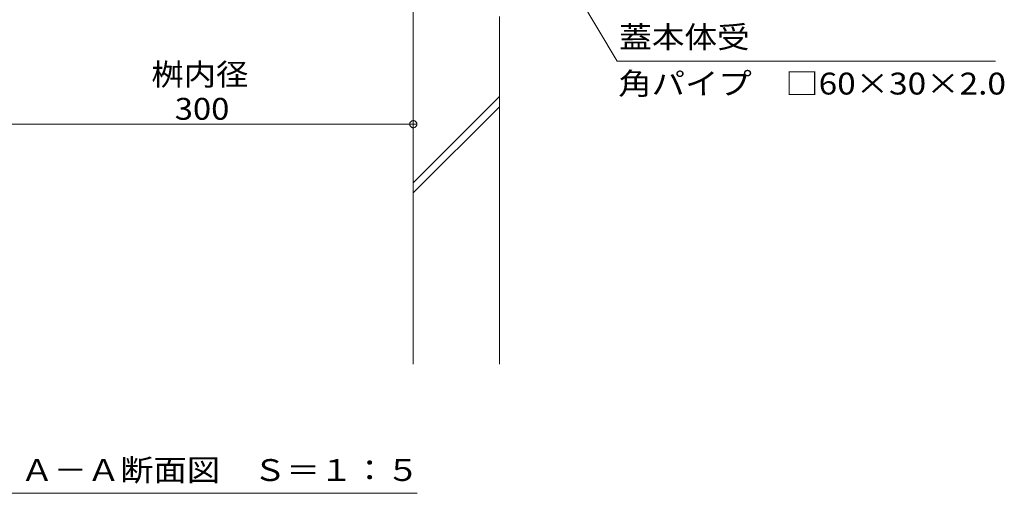
# Model space of a CAD drawing. Units: millimetres. Extents: x -1802 to 1947, y -1329 to 1414.
# Drawn here: x -1166 to -480, y -1027 to -697 of the extents above; entities that cross this region are included whole.
import ezdxf

# ---------------------------------------------------------------- set-up
doc = ezdxf.new("R2010")
doc.units = ezdxf.units.MM
doc.header["$LTSCALE"] = 5
for name, color, linetype in [('B-4', 7, 'Continuous'), ('B-5', 7, 'Continuous'), ('B-8', 7, 'Continuous')]:
    doc.layers.add(name, color=color, linetype=linetype)
doc.styles.add('ＭＳ ゴシック', font='txt', dxfattribs={"height": 1})

msp = doc.modelspace()

# ---------------------------------------------------------------- linework, layer by layer
at = {"layer": 'B-4', "color": 7, "linetype": 'Continuous', "lineweight": 9}
for p, q in [((-891.5, -701.89), (-891.5, -774.89)), ((-893.52, -768.42), (-893.69, -768.69)), ((-893.32, -768.18), (-893.52, -768.42)), ((-893.09, -767.97), (-893.32, -768.18)), ((-892.84, -767.78), (-893.09, -767.97)), ((-892.56, -767.63), (-892.84, -767.78)), ((-892.27, -767.52), (-892.56, -767.63)), ((-891.97, -767.44), (-892.27, -767.52)), ((-891.66, -767.4), (-891.97, -767.44)), ((-891.34, -767.4), (-891.66, -767.4)), ((-891.03, -767.44), (-891.34, -767.4)), ((-890.73, -767.52), (-891.03, -767.44)), ((-890.43, -767.63), (-890.73, -767.52)), ((-890.16, -767.78), (-890.43, -767.63)), ((-889.9, -767.97), (-890.16, -767.78)), ((-889.68, -768.18), (-889.9, -767.97)), ((-889.48, -768.42), (-889.68, -768.18)), ((-889.31, -768.69), (-889.48, -768.42)), ((-1191.5, -769.89), (-891.5, -769.89)), ((-893.98, -769.58), (-894, -769.89)), ((-894, -769.89), (-893.98, -770.21)), ((-889, -769.89), (-894, -769.89)), ((-893.92, -769.27), (-893.98, -769.58)), ((-893.98, -770.21), (-893.92, -770.52)), ((-893.82, -768.97), (-893.92, -769.27)), ((-893.92, -770.52), (-893.82, -770.81)), ((-893.69, -768.69), (-893.82, -768.97)), ((-893.82, -770.81), (-893.69, -771.1)), ((-893.69, -771.1), (-893.52, -771.36)), ((-893.52, -771.36), (-893.32, -771.61)), ((-893.32, -771.61), (-893.09, -771.82)), ((-893.09, -771.82), (-892.84, -772)), ((-892.84, -772), (-892.56, -772.16)), ((-892.56, -772.16), (-892.27, -772.27)), ((-892.27, -772.27), (-891.97, -772.35)), ((-891.97, -772.35), (-891.66, -772.39)), ((-891.66, -772.39), (-891.34, -772.39)), ((-891.34, -772.39), (-891.03, -772.35)), ((-891.03, -772.35), (-890.73, -772.27)), ((-890.73, -772.27), (-890.43, -772.16)), ((-890.43, -772.16), (-890.16, -772)), ((-890.16, -772), (-889.9, -771.82)), ((-889.9, -771.82), (-889.68, -771.61)), ((-889.68, -771.61), (-889.48, -771.36)), ((-889.48, -771.36), (-889.31, -771.1)), ((-889.17, -768.97), (-889.31, -768.69)), ((-889.31, -771.1), (-889.17, -770.81)), ((-889.08, -769.27), (-889.17, -768.97)), ((-889.17, -770.81), (-889.08, -770.52)), ((-889.02, -769.58), (-889.08, -769.27)), ((-889.08, -770.52), (-889.02, -770.21)), ((-889, -769.89), (-889.02, -769.58)), ((-889.02, -770.21), (-889, -769.89))]:
    msp.add_line(p, q, dxfattribs=at)
at = {"layer": 'B-5', "color": 7, "linetype": 'Continuous', "lineweight": 9}
for p, q in [((-881.5, -503.89), (-749.44, -726)), ((-749.44, -726), (-485.86, -726)), ((-1174.25, -1027.13), (-888.75, -1027.13))]:
    msp.add_line(p, q, dxfattribs=at)
at = {"layer": 'B-8', "color": 2, "linetype": 'Continuous', "lineweight": 9}
for p, q in [((-891.5, -536.89), (-891.5, -937.13)), ((-831.5, -694.89), (-831.5, -937.13)), ((-891.5, -810.68), (-831.5, -750.68)), ((-891.5, -817.75), (-831.5, -757.75))]:
    msp.add_line(p, q, dxfattribs=at)

# ---------------------------------------------------------------- texts
at = {"layer": 'B-4', "color": 2, "linetype": 'Continuous', "lineweight": 9, "style": 'ＭＳ ゴシック'}
for s, width, p in [('桝内径', 1.083333, (-1074.05, -742.83)), ('\u3000300', 1.1, (-1080.63, -766.82))]:
    msp.add_text(s, height=15.24, dxfattribs=dict(at, width=width)).set_placement(p)
at = {"layer": 'B-5', "color": 2, "linetype": 'Continuous', "lineweight": 9, "style": 'ＭＳ ゴシック'}
for s, width, p in [('蓋本体受', 1.09375, (-748.04, -716.79)), ('角パイプ\u3000□60×30×2.0', 1.119565, (-748.7, -749.22)), ('Ａ－Ａ断面図\u3000Ｓ＝１：５', 1.114583, (-1165.25, -1018.55))]:
    msp.add_text(s, height=15.24, dxfattribs=dict(at, width=width)).set_placement(p)

doc.saveas('drawing.dxf')
